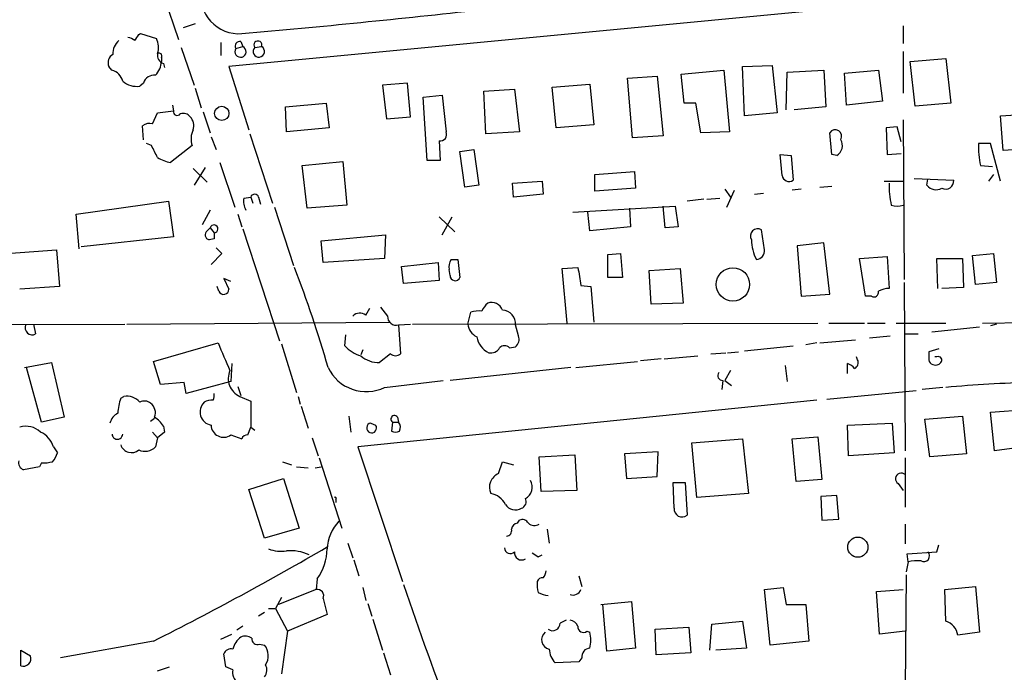
# Model space of a CAD drawing. Extents: x 8 to 981, y 9 to 879.
# Drawn here: x 97 to 181, y 309 to 365 of the extents above; entities that cross this region are included whole.
import ezdxf

# ---------------------------------------------------------------- set-up
doc = ezdxf.new("R2010")
doc.units = 0
doc.header["$MEASUREMENT"] = 0
doc.layers.add('MAIN', color=5, linetype='CONTINUOUS')

msp = doc.modelspace()

# ---------------------------------------------------------------- linework, layer by layer
at = {"layer": 'MAIN'}
for p, q in [((200.406, 369.3159), (115.2313, 361.1879)), ((109.22, 368.5539), (110.9133, 363.4739)), ((112.3527, 364.8286), (111.3367, 364.4899)), ((172.8047, 364.6593), (172.8047, 363.1353)), ((107.5267, 363.8973), (107.696, 363.9819)), ((107.696, 363.9819), (109.0507, 363.5586)), ((114.554, 363.2199), (114.554, 362.1193)), ((116.2473, 363.3046), (116.4167, 362.8813)), ((111.1673, 362.7966), (112.268, 359.5793)), ((115.824, 362.7119), (116.4167, 362.8813)), ((117.4327, 362.7966), (118.0253, 362.8813)), ((172.8047, 362.4579), (172.8047, 358.9019)), ((109.474, 361.9499), (109.474, 361.6113)), ((173.3973, 361.6113), (176.4453, 361.8653)), ((173.8207, 357.8013), (173.3973, 361.6113)), ((176.4453, 361.8653), (176.8687, 358.0553)), ((105.2407, 360.8493), (104.9867, 361.1879)), ((109.6433, 361.4419), (109.728, 361.1033)), ((115.2313, 361.1879), (116.9247, 355.7693)), ((153.8393, 360.5106), (157.48, 360.8493)), ((157.48, 360.8493), (157.988, 355.5999)), ((159.0887, 361.1879), (161.6287, 361.2726)), ((159.258, 356.9546), (159.0887, 361.1879)), ((161.6287, 361.2726), (162.052, 357.2086)), ((162.814, 357.4626), (162.8987, 360.6799)), ((162.8987, 360.6799), (166.0313, 360.8493)), ((166.0313, 360.8493), (166.2007, 357.7166)), ((167.8093, 360.5953), (170.688, 360.8493)), ((170.688, 360.8493), (171.0267, 358.2246)), ((149.2673, 360.1719), (151.8073, 360.3413)), ((149.6907, 355.0919), (149.2673, 360.1719)), ((151.8073, 360.3413), (152.3153, 355.2613)), ((154.0933, 358.0553), (153.8393, 360.5106)), ((167.9787, 357.8859), (167.8093, 360.5953)), ((107.95, 359.7486), (107.6113, 359.4946)), ((112.3527, 359.3253), (112.8607, 357.6319)), ((130.4713, 359.7486), (128.3547, 359.5793)), ((128.3547, 359.5793), (128.6933, 356.7006)), ((130.7253, 356.8699), (130.4713, 359.7486)), ((136.9907, 359.0713), (139.6153, 359.2406)), ((137.16, 355.4306), (136.9907, 359.0713)), ((139.6153, 359.2406), (140.0387, 355.5999)), ((142.8327, 359.4099), (146.05, 359.6639)), ((143.1713, 355.9386), (142.8327, 359.4099)), ((146.05, 359.6639), (146.3887, 356.1926)), ((131.826, 358.5633), (133.4347, 358.7326)), ((132.1647, 353.1446), (131.826, 358.5633)), ((133.4347, 358.7326), (133.7733, 355.5999)), ((171.0267, 358.2246), (167.9787, 357.8859)), ((109.1353, 357.2086), (110.49, 357.3779)), ((110.4053, 357.8859), (110.49, 357.3779)), ((120.0573, 357.7166), (123.5287, 358.0553)), ((120.142, 355.5999), (120.0573, 357.7166)), ((123.5287, 358.0553), (123.7827, 355.9386)), ((155.1093, 358.0553), (154.0933, 358.0553)), ((155.5327, 355.5153), (155.1093, 358.0553)), ((166.2007, 357.7166), (163.4913, 357.4626)), ((176.8687, 358.0553), (173.8207, 357.8013)), ((108.712, 356.2773), (109.1353, 357.2086)), ((113.03, 357.2933), (113.6227, 355.5153)), ((128.6933, 356.7006), (130.7253, 356.8699)), ((162.052, 357.2086), (159.258, 356.9546)), ((172.8047, 356.6159), (172.8893, 342.9846)), ((181.102, 356.9546), (182.4567, 357.0393)), ((181.356, 353.9913), (181.102, 356.9546)), ((107.95, 354.9226), (107.8653, 356.1079)), ((123.7827, 355.9386), (120.142, 355.5999)), ((146.3887, 356.1926), (143.1713, 355.9386)), ((172.2967, 356.0233), (171.3653, 355.9386)), ((171.3653, 355.9386), (171.45, 353.6526)), ((172.6353, 354.7533), (172.2967, 356.0233)), ((113.7073, 355.1766), (114.1307, 354.0759)), ((117.0093, 355.4306), (118.9567, 349.5039)), ((133.1807, 354.8379), (133.2653, 353.1446)), ((140.0387, 355.5999), (137.16, 355.4306)), ((152.3153, 355.2613), (149.6907, 355.0919)), ((157.988, 355.5999), (155.5327, 355.5153)), ((166.7087, 353.6526), (166.5393, 355.5153)), ((108.6273, 354.4146), (108.204, 354.5839)), ((112.0987, 354.4146), (110.236, 352.9753)), ((134.9587, 353.9066), (136.144, 354.0759)), ((136.144, 354.0759), (136.5673, 351.0279)), ((180.2553, 354.5839), (179.2393, 354.5839)), ((181.102, 351.3666), (180.2553, 354.5839)), ((182.626, 354.0759), (181.356, 353.9913)), ((133.2653, 353.1446), (132.1647, 353.1446)), ((135.382, 350.8586), (134.9587, 353.9066)), ((162.306, 353.6526), (163.2373, 353.5679)), ((162.4753, 351.8746), (162.306, 353.6526)), ((163.2373, 353.5679), (163.4067, 351.4513)), ((167.132, 353.5679), (166.7087, 353.6526)), ((171.45, 353.6526), (172.6353, 353.7373)), ((112.1833, 352.4673), (113.3687, 351.2819)), ((113.1993, 352.5519), (112.268, 351.0279)), ((114.4693, 352.9753), (115.7393, 349.1653)), ((121.4967, 352.7213), (124.968, 353.0599)), ((121.92, 349.0806), (121.4967, 352.7213)), ((124.968, 353.0599), (125.3067, 349.3346)), ((179.4087, 352.7213), (180.4247, 352.6366)), ((146.4733, 351.9593), (149.86, 352.2133)), ((146.4733, 350.5199), (146.4733, 351.9593)), ((149.86, 352.2133), (149.9447, 350.7739)), ((173.736, 351.6206), (177.1227, 351.4513)), ((174.8367, 351.0279), (174.9213, 351.5359)), ((180.5093, 351.9593), (180.086, 351.3666)), ((136.5673, 351.0279), (135.382, 350.8586)), ((139.446, 351.1973), (141.986, 351.3666)), ((139.5307, 350.0119), (139.446, 351.1973)), ((141.986, 351.3666), (142.0707, 350.2659)), ((149.9447, 350.7739), (146.4733, 350.5199)), ((157.5647, 350.6893), (158.0727, 350.0119)), ((157.734, 349.1653), (158.4113, 350.6046)), ((164.084, 350.6893), (163.322, 350.6046)), ((165.6927, 350.8586), (166.7087, 350.9433)), ((171.196, 351.3666), (172.8047, 351.3666)), ((116.5013, 349.9273), (117.094, 350.0119)), ((117.094, 350.0119), (117.2633, 349.5039)), ((117.7713, 350.0119), (117.9407, 349.4193)), ((142.0707, 350.2659), (139.5307, 350.0119)), ((155.7867, 349.8426), (154.3473, 349.6733)), ((156.0407, 349.8426), (157.1413, 349.9273)), ((160.1047, 350.2659), (160.8667, 350.3506)), ((102.1927, 348.5726), (110.0667, 349.6733)), ((110.0667, 349.6733), (110.49, 346.6253)), ((113.6227, 348.9113), (112.9453, 347.6413)), ((119.126, 349.1653), (120.7347, 344.1699)), ((125.3067, 349.3346), (121.92, 349.0806)), ((144.6107, 348.7419), (153.3313, 349.2499)), ((149.4367, 349.0806), (149.5213, 347.4719)), ((152.4847, 347.3873), (152.3153, 349.2499)), ((153.3313, 349.2499), (153.5853, 347.4719)), ((102.4467, 345.6093), (102.1927, 348.5726)), ((115.9933, 348.5726), (116.332, 347.4719)), ((133.1807, 348.3186), (134.5353, 347.0486)), ((133.4347, 346.7946), (134.2813, 348.3186)), ((146.05, 347.1333), (145.8807, 348.7419)), ((113.3687, 347.1333), (113.6227, 347.3873)), ((113.6227, 347.3873), (113.9613, 346.9639)), ((116.4167, 347.3026), (119.5493, 337.7353)), ((149.5213, 347.4719), (146.05, 347.1333)), ((153.5853, 347.4719), (152.4847, 347.3873)), ((110.49, 346.6253), (102.616, 345.7786)), ((113.9613, 346.4559), (113.538, 346.3713)), ((123.1053, 346.2866), (128.6087, 346.7946)), ((128.6087, 346.7946), (128.524, 344.7626)), ((160.9513, 345.5246), (160.6973, 347.2179)), ((114.1307, 345.6939), (114.6387, 345.1859)), ((123.2747, 344.4239), (123.1053, 346.2866)), ((166.0313, 346.1173), (163.7453, 345.8633)), ((163.7453, 345.8633), (164.084, 341.5453)), ((166.5393, 341.7146), (166.0313, 346.1173)), ((95.0807, 345.1013), (100.4993, 345.5246)), ((100.4993, 345.5246), (100.7533, 342.3919)), ((114.6387, 345.1859), (113.7073, 344.2546)), ((128.524, 344.7626), (123.2747, 344.4239)), ((147.574, 345.1013), (148.6747, 345.1859)), ((147.574, 343.1539), (147.574, 345.1013)), ((148.6747, 345.1859), (148.844, 343.1539)), ((169.0793, 344.7626), (171.45, 344.9319)), ((169.5873, 341.5453), (169.0793, 344.7626)), ((171.45, 344.9319), (171.6193, 342.2226)), ((175.768, 342.2226), (175.6833, 344.7626)), ((175.6833, 344.7626), (177.8847, 344.7626)), ((177.8847, 344.7626), (177.9693, 342.3073)), ((178.7313, 345.0166), (180.5093, 345.1859)), ((178.9853, 342.5613), (178.7313, 345.0166)), ((180.5093, 345.1859), (180.7633, 342.7306)), ((129.9633, 344.0853), (133.096, 344.4239)), ((130.1327, 342.6459), (129.9633, 344.0853)), ((133.096, 344.4239), (133.1807, 342.8999)), ((134.1967, 344.6779), (134.7893, 344.6779)), ((134.7893, 344.6779), (134.9587, 343.1539)), ((143.6793, 343.9159), (145.034, 344.0006)), ((144.1027, 339.2593), (143.6793, 343.9159)), ((151.13, 343.7466), (153.7547, 343.9159)), ((153.7547, 343.9159), (154.0087, 340.9526)), ((115.4007, 342.8153), (114.808, 343.0693)), ((114.808, 343.0693), (115.2313, 342.1379)), ((134.112, 343.3233), (134.0273, 343.8313)), ((148.844, 343.1539), (147.574, 343.1539)), ((151.2993, 340.8679), (151.13, 343.7466)), ((100.7533, 342.3919), (97.3667, 342.1379)), ((114.3847, 341.9686), (114.2153, 342.3919)), ((133.1807, 342.8999), (130.1327, 342.6459)), ((145.288, 342.4766), (146.1347, 342.3919)), ((146.1347, 342.3919), (146.3887, 339.3439)), ((172.8893, 342.7306), (172.974, 328.3373)), ((177.9693, 342.3073), (176.1067, 342.2226)), ((180.7633, 342.7306), (178.9853, 342.5613)), ((164.084, 341.5453), (166.5393, 341.7146)), ((170.0953, 341.5453), (169.5873, 341.5453)), ((126.9153, 339.9366), (127.254, 340.5293)), ((128.1853, 340.6139), (128.778, 339.8519)), ((154.0087, 340.9526), (151.2993, 340.8679)), ((135.636, 339.1746), (135.89, 340.1906)), ((89.7467, 339.0899), (106.3413, 339.1746)), ((98.552, 339.1746), (98.7213, 338.3279)), ((106.5107, 339.1746), (128.9473, 339.3439)), ((129.7093, 339.0899), (130.7253, 339.1746)), ((129.7093, 339.0899), (129.8787, 336.6346)), ((130.8947, 339.1746), (165.5233, 339.2593)), ((139.954, 338.1586), (139.7, 339.0899)), ((166.4547, 339.2593), (169.5027, 339.2593)), ((169.7567, 339.2593), (171.2807, 339.2593)), ((172.212, 339.2593), (176.4453, 339.2593)), ((175.26, 338.4973), (179.324, 338.9206)), ((179.578, 339.2593), (186.8593, 339.3439)), ((180.7633, 339.1746), (180.2553, 339.0053)), ((125.1373, 337.3119), (125.222, 338.2433)), ((169.926, 337.9893), (171.704, 338.1586)), ((172.974, 338.3279), (174.0747, 338.3279)), ((108.7967, 335.9573), (114.3, 337.5659)), ((119.7187, 337.4813), (120.9887, 333.3326)), ((139.192, 337.1426), (139.7, 337.2273)), ((159.258, 336.8886), (163.4067, 337.3119)), ((165.4387, 337.5659), (164.5073, 337.3966)), ((165.6927, 337.5659), (168.7407, 337.8199)), ((126.6613, 336.9733), (126.492, 336.5499)), ((129.032, 336.6346), (128.1007, 335.8726)), ((152.4, 336.2113), (155.2787, 336.4653)), ((156.3793, 336.6346), (157.6493, 336.7193)), ((157.8187, 336.7193), (158.75, 336.8039)), ((168.91, 336.1266), (168.8253, 336.3806)), ((175.8527, 337.0579), (175.006, 336.8039)), ((175.6833, 336.3806), (175.514, 336.3806)), ((97.79, 335.4493), (100.076, 335.8726)), ((100.076, 335.8726), (101.1767, 331.2159)), ((109.3893, 334.0099), (108.7967, 335.9573)), ((115.4853, 335.7879), (115.4007, 334.2639)), ((144.8647, 335.4493), (150.114, 335.9573)), ((152.146, 336.2113), (150.368, 336.0419)), ((162.7293, 335.6186), (162.8987, 334.2639)), ((168.0633, 334.9413), (168.0633, 335.7879)), ((99.2293, 330.7926), (97.9593, 335.4493)), ((144.4413, 335.4493), (134.112, 334.3486)), ((158.0727, 335.1953), (157.5647, 334.3486)), ((111.4213, 334.1793), (109.3893, 334.0099)), ((111.5907, 333.2479), (111.4213, 334.1793)), ((115.4007, 334.2639), (111.5907, 333.2479)), ((115.9933, 333.8406), (116.2473, 333.0786)), ((128.524, 333.7559), (133.5193, 334.3486)), ((157.3953, 334.3486), (157.3107, 333.5866)), ((157.5647, 334.3486), (158.1573, 333.9253)), ((106.0027, 332.8246), (106.2567, 332.9939)), ((116.1627, 332.9939), (117.094, 332.5706)), ((121.158, 332.9939), (121.3273, 332.3166)), ((166.2853, 332.7399), (173.9053, 333.5019)), ((176.1913, 333.7559), (174.4133, 333.5866)), ((117.094, 332.5706), (117.094, 330.3693)), ((121.412, 332.1473), (122.0047, 330.2846)), ((165.4387, 332.6553), (126.238, 328.6759)), ((125.476, 331.3006), (125.6453, 329.9459)), ((174.6673, 331.0466), (177.8847, 331.3006)), ((177.8847, 331.3006), (178.2233, 328.0833)), ((180.2553, 331.6393), (183.4727, 331.8933)), ((180.594, 328.3373), (180.2553, 331.6393)), ((101.1767, 331.2159), (99.2293, 330.7926)), ((108.5427, 330.8773), (108.8813, 331.1313)), ((109.6433, 330.4539), (109.728, 329.9459)), ((127.3387, 330.7079), (127.762, 330.5386)), ((127.3387, 330.7079), (127.762, 330.5386)), ((129.2013, 330.7926), (129.1167, 330.0306)), ((129.2013, 330.7926), (129.7093, 330.7926)), ((129.6247, 331.2159), (129.7093, 330.7926)), ((168.0633, 330.5386), (171.8733, 330.7079)), ((168.148, 327.9139), (168.0633, 330.5386)), ((171.8733, 330.7079), (172.0427, 328.1679)), ((175.0907, 327.8293), (174.6673, 331.0466)), ((108.712, 329.9459), (109.1353, 329.4379)), ((109.728, 329.9459), (109.1353, 329.4379)), ((115.4007, 329.6919), (116.332, 329.3533)), ((116.84, 329.6919), (117.094, 330.3693)), ((117.094, 330.3693), (117.4327, 330.1153)), ((109.1353, 329.4379), (108.966, 328.6759)), ((122.3433, 329.4379), (122.8513, 327.9139)), ((154.7707, 329.0146), (159.0887, 329.3533)), ((155.194, 324.3579), (154.7707, 329.0146)), ((159.0887, 329.3533), (159.5967, 324.6966)), ((163.322, 329.3533), (165.5233, 329.5226)), ((163.6607, 325.7126), (163.322, 329.3533)), ((165.5233, 329.5226), (165.862, 325.8819)), ((183.7267, 328.7606), (180.594, 328.3373)), ((100.2453, 328.6759), (100.584, 328.1679)), ((126.238, 328.6759), (130.048, 317.1613)), ((141.732, 327.8293), (144.78, 327.9986)), ((144.78, 327.9986), (144.9493, 324.9506)), ((151.892, 328.2526), (149.0133, 328.0833)), ((149.0133, 328.0833), (149.1827, 325.9666)), ((151.8073, 326.1359), (151.892, 328.2526)), ((172.0427, 328.1679), (168.148, 327.9139)), ((178.2233, 328.0833), (175.0907, 327.8293)), ((99.2293, 327.3213), (99.06, 326.9826)), ((119.8033, 327.4059), (120.5653, 327.1519)), ((122.936, 327.7446), (124.8833, 321.7333)), ((138.2607, 326.3899), (138.5993, 327.4059)), ((138.5993, 327.4059), (139.5307, 327.1519)), ((141.9013, 324.8659), (141.732, 327.8293)), ((172.974, 327.7446), (172.974, 323.5113)), ((99.06, 326.9826), (97.7053, 326.7286)), ((120.9887, 326.9826), (122.0047, 326.8979)), ((122.5973, 326.8979), (123.1053, 326.9826)), ((116.9247, 325.0353), (119.888, 325.9666)), ((119.888, 325.9666), (121.2427, 321.7333)), ((149.1827, 325.9666), (151.8073, 326.1359)), ((153.162, 325.6279), (154.178, 325.6279)), ((153.2467, 323.4266), (153.162, 325.6279)), ((154.178, 325.6279), (154.3473, 322.8339)), ((165.862, 325.8819), (163.6607, 325.7126)), ((172.3813, 325.5433), (172.8047, 324.9506)), ((118.2793, 320.8866), (116.9247, 325.0353)), ((144.9493, 324.9506), (141.9013, 324.8659)), ((159.5967, 324.6966), (155.194, 324.3579)), ((167.132, 324.5273), (165.7773, 324.4426)), ((167.3013, 322.4953), (167.132, 324.5273)), ((124.3753, 324.1886), (124.3753, 323.9346)), ((165.7773, 324.4426), (165.862, 322.4106)), ((139.8693, 322.1566), (140.0387, 322.4106)), ((165.862, 322.4106), (167.3013, 322.4953)), ((172.974, 322.0719), (172.974, 320.3786)), ((121.2427, 321.7333), (118.2793, 320.8866)), ((142.4093, 321.6486), (142.5787, 320.4633)), ((125.3913, 320.4633), (125.8147, 319.1933)), ((173.1433, 319.5319), (175.6833, 319.7013)), ((173.228, 318.8546), (173.1433, 319.5319)), ((175.6833, 319.7013), (175.8527, 320.2939)), ((125.8993, 319.0239), (126.3227, 317.6693)), ((141.6473, 319.2779), (141.986, 319.4473)), ((173.228, 318.8546), (173.0587, 318.0079)), ((122.7667, 317.4153), (122.682, 316.4839)), ((145.1187, 317.6693), (145.3727, 316.7379)), ((173.0587, 317.7539), (172.974, 308.1019)), ((122.682, 316.4839), (119.4647, 315.2139)), ((126.6613, 316.6533), (126.9153, 315.5526)), ((160.9513, 316.4839), (162.56, 316.6533)), ((161.4593, 311.7426), (160.9513, 316.4839)), ((162.56, 316.6533), (162.814, 315.2139)), ((170.5187, 316.3146), (172.8047, 316.4839)), ((170.7727, 312.6739), (170.5187, 316.3146)), ((176.3607, 316.4839), (178.9853, 316.7379)), ((176.4453, 313.7746), (176.3607, 316.4839)), ((178.9853, 316.7379), (179.324, 312.8433)), ((119.7187, 315.8066), (119.2107, 314.8753)), ((123.2747, 315.7219), (123.6133, 314.3673)), ((127.0847, 315.2986), (127.4233, 314.1979)), ((146.9813, 315.2139), (149.606, 315.4679)), ((149.606, 315.4679), (149.9447, 311.4886)), ((118.2793, 314.5366), (117.7713, 314.1979)), ((118.618, 314.8753), (119.2107, 314.8753)), ((119.2107, 314.8753), (120.2267, 312.9279)), ((147.4893, 311.2346), (147.1507, 315.2139)), ((162.814, 315.2139), (164.5073, 315.2139)), ((164.5073, 315.2139), (164.7613, 312.0813)), ((123.6133, 314.3673), (120.2267, 312.9279)), ((127.508, 313.9439), (128.3547, 311.3193)), ((144.018, 313.8593), (143.51, 313.6053)), ((156.464, 313.5206), (159.0887, 313.7746)), ((159.0887, 313.7746), (159.4273, 311.4886)), ((116.4167, 313.3513), (115.9087, 313.0126)), ((120.2267, 312.9279), (119.7187, 309.2873)), ((145.796, 312.9279), (146.05, 312.8433)), ((151.638, 313.0973), (154.5167, 313.2666)), ((151.7227, 310.8959), (151.638, 313.0973)), ((154.5167, 313.2666), (154.686, 311.0653)), ((156.2947, 311.3193), (156.464, 313.5206)), ((172.974, 312.9279), (170.7727, 312.6739)), ((179.324, 312.8433), (177.4613, 312.5893)), ((108.7967, 312.0813), (100.838, 310.6419)), ((114.554, 312.2506), (115.4853, 312.6739)), ((164.7613, 312.0813), (161.4593, 311.7426)), ((97.4513, 311.3193), (98.298, 310.8113)), ((97.4513, 309.9646), (97.4513, 311.3193)), ((117.856, 311.8273), (118.2793, 311.7426)), ((149.9447, 311.4886), (147.4893, 311.2346)), ((159.4273, 311.4886), (156.8027, 311.3193)), ((114.9773, 309.8799), (114.808, 310.9806)), ((128.4393, 311.0653), (129.032, 309.2026)), ((145.1187, 310.3033), (143.0867, 310.2186)), ((145.3727, 310.6419), (145.1187, 310.3033)), ((154.686, 311.0653), (151.7227, 310.8959)), ((109.1353, 309.5413), (110.1513, 309.8799)), ((115.57, 309.6259), (114.9773, 309.8799))]:
    msp.add_line(p, q, dxfattribs=at)
for centre, radius in [((114.6201, 357.1687), 0.6102), ((158.2696, 342.5576), 1.4234), ((168.9363, 320.1087), 0.8614)]:
    msp.add_circle(centre, radius, dxfattribs=at)
for centre, radius, start, end in [((116.0962, 367.2534), 3.28, 170.550601, 274.12258), ((31.8009, 1311.9085), 951.6882, 275.0958567, 276.3253345), ((106.7227, 362.3066), 1.4012, 129.401902, 184.203318), ((106.536, 362.6864), 0.9587, 47.151439, 86.453861), ((-19.6541, 448.326), 152.6537, 326.192728, 326.42189), ((107.6021, 362.8243), 1.6241, 340.740588, 26.880597), ((116.1541, 362.9236), 0.3922, 76.254272, 212.672898), ((117.7043, 363.0114), 0.3463, 337.937487, 218.339377), ((116.2214, 362.4432), 0.4797, 145.935607, 65.973231), ((117.7835, 362.458), 0.4876, 136.013832, 60.263865), ((105.664, 361.5266), 0.7573, 116.568435, 206.568435), ((107.561, 361.7296), 1.9167, 317.14175, 356.461333), ((109.8615, 362.1486), 0.7396, 169.088138, 252.841456), ((109.2623, 362.0769), 0.2469, 329.040224, 120.959776), ((104.9159, 359.5932), 1.2974, 14.493606, 75.502118), ((107.3664, 361.3205), 1.8423, 229.583567, 277.639241), ((108.8304, 359.5285), 0.9076, 81.407427, 165.963757), ((110.821, 357.3318), 0.3342, 172.071139, 321.53563), ((111.3367, 356.4325), 0.7366, 36.431156, 110.171846), ((111.1397, 356.1081), 1.0972, 342.014213, 43.97341), ((108.4581, 355.3455), 0.9657, 74.757889, 127.866658), ((113.6517, 354.9976), 1.6588, 152.276368, 200.576258), ((167.005, 355.2189), 0.552, 327.533585, 147.524827), ((133.2865, 355.367), 0.5396, 258.69215, 25.567878), ((166.6361, 354.4116), 0.9786, 300.445657, 31.477858), ((-145.1186, 226.9066), 283.9811, 26.450469, 26.679652), ((185.8418, 354.2454), 6.6112, 177.065103, 193.328504), ((110.8146, 356.1225), 3.1999, 238.345929, 259.582729), ((163.068, 351.9424), 0.5966, 186.5258, 304.593107), ((176.4227, 351.4006), 0.7018, 243.241457, 4.142618), ((178.2221, 350.8587), 6.6115, 177.064371, 193.327904), ((175.6229, 351.6569), 1.0069, 218.661586, 298.718549), ((118.1105, 349.6735), 1.6291, 171.037247, 207.895808), ((117.4326, 349.9131), 0.3527, 16.262153, 163.733298), ((172.2967, 350.7742), 1.5266, 250.563296, 289.436704), ((113.9508, 347.3026), 0.3389, 271.775651, 165.524953), ((160.3692, 346.6994), 0.6136, 57.674908, 212.325092), ((113.6355, 346.7928), 0.4326, 128.080602, 256.975604), ((240.9612, 346.7099), 127.0002, 179.885409, 180.114592), ((163.5521, 346.3969), 3.7015, 180.396269, 207.672028), ((160.2246, 345.4117), 0.7355, 273.851386, 8.830866), ((35.4445, 310.4999), 91.7123, 15.785679, 21.424826), ((135.3819, 344.0005), 1.3651, 150.249913, 187.119811), ((526.1526, 406.7372), 386.2477, 189.347728, 189.576916), ((134.5495, 343.3092), 0.4377, 178.154078, 339.217194), ((171.7345, 339.9657), 2.2598, 92.922039, 117.586725), ((114.7892, 342.1473), 0.4422, 203.834882, 358.781952), ((170.307, 341.8754), 0.3922, 237.327102, 13.745728), ((138.9409, 339.2147), 2.3701, 132.840564, 153.417651), ((137.6625, 340.0096), 1.0001, 20.502406, 109.460373), ((126.4112, 339.2939), 0.8168, 51.891233, 136.909979), ((129.5295, 339.8202), 0.7522, 177.584564, 283.831155), ((136.5677, 337.9015), 2.3873, 83.902053, 106.491663), ((138.5687, 339.2214), 1.1389, 353.36981, 88.460405), ((98.4275, 338.8528), 0.6015, 156.78515, 299.236859), ((136.9845, 339.294), 1.3538, 185.059935, 244.326485), ((138.1898, 338.3595), 1.8144, 189.056352, 244.686268), ((139.2061, 337.8623), 0.8045, 307.875608, 21.61228), ((707.4394, 590.3726), 644.7678, 203.0845766, 203.3137666), ((127.2319, 339.1565), 2.7911, 221.368613, 254.627312), ((137.5975, 337.5517), 0.8524, 257.56816, 331.318192), ((138.7686, 336.7194), 0.5986, 44.986464, 135.006769), ((128.041, 338.1902), 2.3184, 228.075429, 271.475579), ((129.4554, 337.0793), 0.614, 226.405547, 313.587694), ((344.3559, 336.4652), 169.3502, 179.885409, 180.114558), ((175.7892, 336.0843), 0.3147, 317.717737, 109.667298), ((167.7253, 334.688), 1.1507, 36.016391, 72.917772), ((168.4019, 335.8726), 0.568, 296.574073, 26.56054), ((175.4473, 336.1325), 0.4413, 180.765975, 256.555777), ((175.5564, 336.2958), 0.6292, 250.338213, 317.731211), ((116.8399, 334.5179), 1.6677, 156.034023, 246.041697), ((126.9577, 337.0156), 3.6165, 205.664487, 295.664487), ((157.3953, 334.7719), 0.4233, 143.124688, 270), ((186.2951, 226.682), 107.526, 91.323623, 95.255885), ((106.5107, 331.6112), 1.4058, 38.475863, 100.409102), ((113.0305, 333.0784), 0.9461, 333.434949, 10.320555), ((109.9657, 331.3716), 4.221, 159.864971, 177.515164), ((108.0159, 331.7711), 0.8214, 50.106903, 119.511269), ((107.9711, 331.597), 0.9867, 337.280979, 54.59935), ((113.9146, 331.6655), 1.1458, 134.275134, 259.576631), ((113.7074, 331.6184), 1.0506, 80.726849, 124.34197), ((106.3268, 330.3977), 1.2933, 116.551182, 166.121711), ((129.3707, 331.0466), 0.3053, 33.684862, 236.299523), ((97.8747, 328.5576), 1.8816, 47.548103, 105.663476), ((107.5717, 329.1443), 2.4508, 32.29978, 57.70022), ((114.7798, 330.5669), 1.0729, 181.51151, 305.359512), ((127.4188, 330.2944), 0.4212, 100.96311, 35.433314), ((129.2244, 330.353), 0.6545, 330.489651, 42.194781), ((98.274, 328.0795), 2.0595, 16.832743, 64.990333), ((105.7063, 329.7765), 0.454, 179.98738, 0.012617), ((116.7722, 329.2433), 0.4537, 81.405541, 165.969882), ((129.4554, 330.6653), 0.7194, 241.913927, 298.079046), ((106.9011, 329.1246), 0.9408, 197.269739, 311.678044), ((98.9564, 328.5735), 1.6774, 315.886457, 346.006836), ((108.068, 329.5598), 1.26, 244.559527, 315.453366), ((97.8928, 327.3313), 0.6312, 165.382563, 252.71908), ((99.4409, 330.1609), 2.8475, 265.738336, 284.642376), ((138.7502, 325.2119), 1.2756, 112.564585, 203.826128), ((172.6354, 325.9572), 0.4856, 45.792595, 238.453554), ((140.0821, 325.2231), 1.0574, 296.065828, 32.890525), ((137.2085, 322.8539), 1.8804, 28.991272, 78.503032), ((124.2906, 324.2732), 0.1197, 315.033843, 134.966157), ((139.697, 324.2612), 0.9786, 210.445657, 301.477858), ((140.0118, 323.9962), 0.6024, 289.006384, 27.385998), ((153.924, 323.3661), 0.68, 174.895587, 308.497956), ((127.4402, 319.7182), 3.8342, 137.147612, 176.454706), ((139.954, 321.5638), 0.5987, 98.131455, 171.857718), ((140.2927, 321.9025), 0.5681, 26.574073, 116.56054), ((141.3275, 322.7869), 0.8215, 230.111376, 299.498328), ((138.9192, 321.5168), 0.4613, 272.335786, 16.600508), ((-14.3865, 556.6663), 273.8538, 296.73173, 300.259535), ((119.7188, 322.9189), 3.1614, 249.622982, 277.692848), ((120.4994, 316.0723), 3.7308, 64.775744, 95.497263), ((119.349, 319.9655), 4.2643, 323.270645, 359.862952), ((139.2633, 320.0488), 0.4947, 181.030888, 315.368588), ((140.2178, 319.6199), 0.608, 172.305715, 302.751648), ((226.0759, 446.4587), 152.6537, 236.192759, 236.421922), ((174.5706, 319.3626), 0.4875, 240.253661, 44.002785), ((174.0753, 315.0386), 3.9089, 86.283134, 102.518792), ((141.3672, 318.1522), 0.9594, 317.162672, 356.438195), ((143.9341, 316.9072), 2.385, 173.883985, 196.498134), ((142.0029, 317.0513), 0.4537, 81.405541, 165.969882), ((122.7879, 315.9547), 0.5397, 334.441701, 101.316179), ((520.7724, 450.7779), 412.9415, 198.916374, 200.65178), ((142.8017, 318.5398), 2.5823, 243.445864, 263.156522), ((144.6014, 316.7583), 0.7394, 250.673017, 338.215858), ((142.875, 313.6052), 0.635, 233.124688, 0.009023), ((144.2779, 313.0488), 0.8143, 21.805329, 84.446932), ((176.0758, 312.4298), 1.3947, 6.567033, 74.636425), ((142.7442, 312.2024), 0.8155, 128.192349, 258.290464), ((145.4997, 313.2921), 0.4694, 172.755391, 309.13056), ((143.3839, 312.166), 2.7508, 345.744007, 14.253974), ((117.4012, 310.9169), 1.8949, 127.514574, 165.107149), ((116.6433, 311.6105), 0.9011, 53.547217, 116.070252), ((117.6715, 312.2869), 0.4952, 174.390726, 291.872304), ((115.4107, 310.7931), 0.6312, 75.382563, 162.719079), ((117.1493, 310.8373), 1.4479, 327.027725, 38.699978), ((144.4918, 311.5223), 1.9168, 183.541466, 222.856217), ((146.0994, 310.7548), 0.7355, 93.851386, 188.830866), ((97.663, 310.5996), 0.6694, 251.562344, 18.437656), ((116.6069, 309.393), 1.0627, 167.340787, 234.733698), ((117.5599, 309.6048), 0.9188, 321.535949, 28.933464)]:
    msp.add_arc(centre, radius, start, end, dxfattribs=at)

doc.saveas('drawing.dxf')
